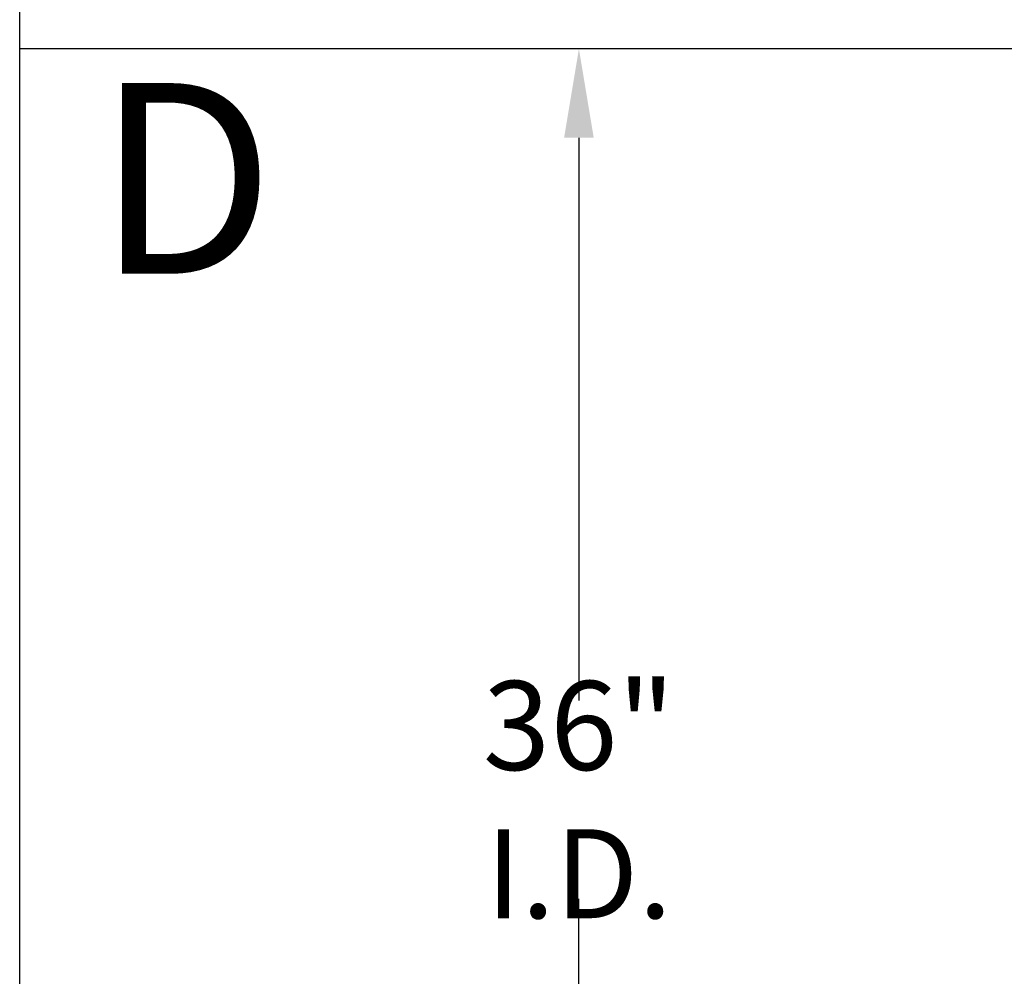
# Model space of a CAD drawing. Extents: x -239 to 414, y -91 to 242.
# Drawn here: x -137 to -117, y 27 to 47 of the extents above; entities that cross this region are included whole.
import ezdxf
from ezdxf.enums import TextEntityAlignment as Align

# ---------------------------------------------------------------- set-up
doc = ezdxf.new("R2010")
doc.units = 0
doc.header["$LTSCALE"] = 10
doc.header["$MEASUREMENT"] = 0
doc.header["$PDMODE"] = 98
doc.layers.get('DEFPOINTS').update_dxf_attribs({"linetype": 'CONTINUOUS'})
doc.layers.add('CAB', color=7, linetype='CONTINUOUS')
doc.layers.add('DIM', color=1, linetype='CONTINUOUS')
doc.styles.add('SANSSERIF', font='sas_____.pfb')
doc.styles.get("Standard").update_dxf_attribs({"font": 'SIMPLEX.shx', "width": 0.85})
doc.dimstyles.get("Standard").update_dxf_attribs({"dimscale": 16, "dimtxt": 0.09375, "dimasz": 0.09375, "dimexe": 0.0625, "dimexo": 0.0625, "dimgap": 0.0625, "dimtad": 0, "dimtih": 1, "dimtoh": 1, "dimdec": 4, "dimzin": 4, "dimdsep": 46, "dimtxsty": 'STANDARD', "dimcen": 0.0625, "dimadec": 0, "dimazin": 0, "dimtfac": 1, "dimtdec": 4, "dimtofl": 0, "dimtmove": 0, "dimatfit": 3, "dimfxl": 1, "dimtolj": 1, "dimtzin": 0, "dimarcsym": 0})

# ---------------------------------------------------------------- blocks, each defined once
blk = doc.blocks.new('*D95')
at = {"layer": 'DEFPOINTS', "color": 0, "transparency": 16777216}
for p in [(-125.474, 46), (-125.474, 10), (-125.474, 10)]:
    blk.add_point(p, dxfattribs=at)
at = {"layer": 'DIM', "color": 0, "lineweight": -2, "transparency": 16777216}
for p, q in [((-125.474, 44.203), (-125.474, 32.814)), ((-125.474, 11.797), (-125.474, 28.797))]:
    blk.add_line(p, q, dxfattribs=at)
at = {"layer": 'DIM', "color": 0, "transparency": 16777216}
for points in [[(-125.773, 44.203), (-125.174, 44.203), (-125.474, 46)], [(-125.773, 11.797), (-125.174, 11.797), (-125.474, 10)]]:
    blk.add_solid(points, dxfattribs=at)
at = {"layer": 'DIM', "color": 0, "transparency": 16777216, "insert": (-125.474, 30.806), "char_height": 1.8, "attachment_point": 5}
blk.add_mtext('\\A1;36" I.D.', dxfattribs=at)

msp = doc.modelspace()

# ---------------------------------------------------------------- linework, layer by layer
at = {"layer": 'CAB'}
for p, q in [((-136.79671, 10), (-136.79671, 47)), ((-87.29671, 46), (-136.79671, 46))]:
    msp.add_line(p, q, dxfattribs=at)

# ---------------------------------------------------------------- texts
at = {"layer": 'DIM', "style": 'SANSSERIF'}
msp.add_text('D', height=3.86111, dxfattribs=at).set_placement((-133.44401, 42.8781), align=Align.MIDDLE)

# ---------------------------------------------------------------- dimensions: what is measured, and where the dimension line sits
at = {"layer": 'DIM'}
dim = msp.add_linear_dim(base=(-125.47388, 10), p1=(-125.47388, 46), p2=(-125.47388, 10), angle=270, text='<> I.D.', dimstyle='STANDARD', override={"dimscale": 10, "dimtxt": 0.18, "dimasz": 0.179688, "dimgap": 0.09375, "dimlunit": 5, "dimpost": '"', "dimfrac": 2}, dxfattribs=at)
dim.commit()
dim.dimension.update_dxf_attribs({"geometry": '*D95', "text_midpoint": (-125.47388, 30.80555), "dimtype": 160})

doc.saveas('drawing.dxf')
